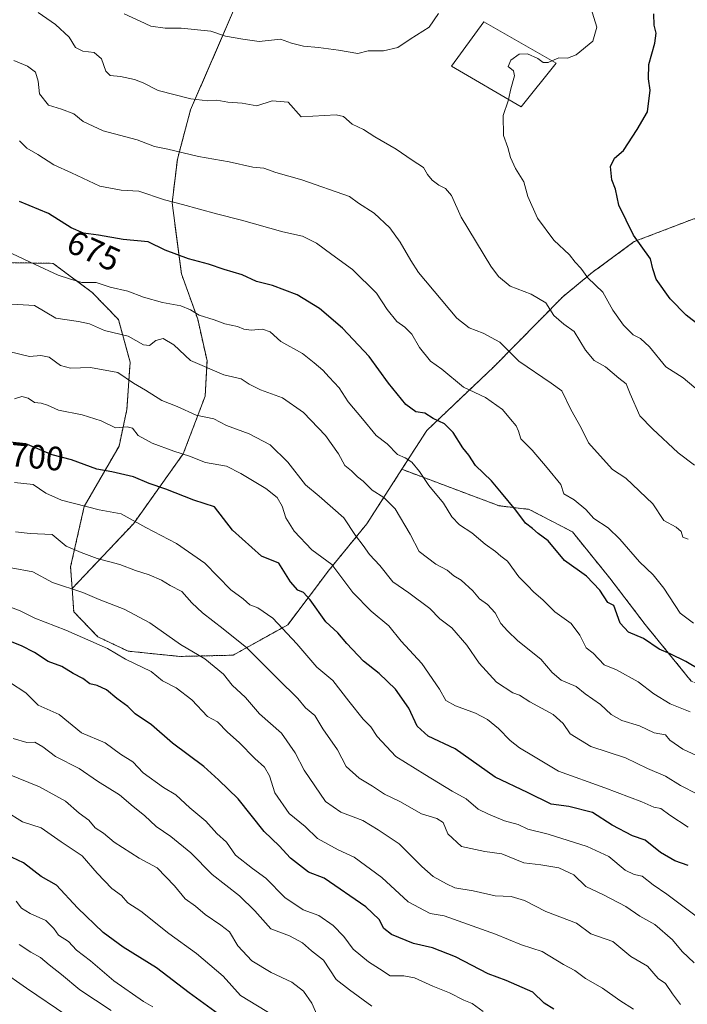
# Model space of a CAD drawing. Units: metres. Extents: x 631755 to 635233, y 4706547 to 4708926.
# Drawn here: x 632963 to 633161, y 4707098 to 4707390 of the extents above; entities that cross this region are included whole.
import ezdxf
from ezdxf.enums import TextEntityAlignment as Align

# ---------------------------------------------------------------- set-up
doc = ezdxf.new("R2010")
doc.units = ezdxf.units.M
doc.header["$MEASUREMENT"] = 0
doc.linetypes.add('TRAZOS', pattern=[0.75, 0.5, -0.25])
for name, color, linetype, lineweight in [('Arbolado forestal', 92, 'TRAZOS', 0), ('Arbolado forestal CxS', 92, 'Continuous', 0), ('Curva de nivel maestra', 36, 'Continuous', 30), ('Curva de nivel normal', 36, 'Continuous', 0), ('Edificación', 1, 'Continuous', 13), ('Edificación Cxs', 1, 'Continuous', 13), ('Rótulo de curva de nivel directora', 19, 'Continuous', 0)]:
    doc.layers.add(name, color=color, linetype=linetype, lineweight=lineweight)
doc.styles.add('Arial', font='txt', dxfattribs={"height": 0.2})

# ---------------------------------------------------------------- blocks, each defined once
blk = doc.blocks.new('*U168')
at = {"layer": 'Curva de nivel normal', "color": 36, "linetype": 'Continuous', "lineweight": 0}
blk.add_polyline3d([(633162.17, 4707184.45, 680), (633156.2, 4707186.82, 680), (633151.34, 4707189.81, 680), (633146.71, 4707193.34, 680), (633140.24, 4707196.91, 680), (633136.62, 4707198.44, 680), (633133.3, 4707201.91, 680), (633131.22, 4707203.5, 680), (633129.35, 4707207.22, 680), (633126.75, 4707210.71, 680), (633121.93, 4707214.14, 680), (633118.38, 4707217.68, 680), (633115.69, 4707219.95, 680), (633113.86, 4707221.98, 680), (633111.22, 4707224.6, 680), (633107.92, 4707229.16, 680), (633105.92, 4707230.65, 680), (633104.32, 4707232.08, 680), (633101.22, 4707234.29, 680), (633097.3, 4707237.58, 680), (633093.65, 4707239.95, 680), (633091.36, 4707242.37, 680), (633088.88, 4707246.43, 680), (633084.48, 4707251.72, 680), (633081.73, 4707255.84, 680), (633079.49, 4707258.6, 680), (633077.47, 4707259.92, 680), (633075.2, 4707260.91, 680), (633072.09, 4707264.07, 680), (633068.89, 4707266.51, 680), (633064.85, 4707271.47, 680), (633060.58, 4707276.53, 680), (633057.88, 4707280.65, 680), (633054.92, 4707283.82, 680), (633053.02, 4707285.99, 680), (633050.42, 4707288.13, 680), (633046.98, 4707290.88, 680), (633040.52, 4707294.46, 680), (633037.41, 4707297.34, 680), (633035.08, 4707298.12, 680), (633031.74, 4707297.87, 680), (633029.55, 4707298.13, 680), (633027.64, 4707298.87, 680), (633023.88, 4707299.75, 680), (633020.78, 4707300.92, 680), (633016.28, 4707302.32, 680), (633013.69, 4707303.91, 680), (633010.8, 4707305.02, 680), (633005.41, 4707306.02, 680), (632999.74, 4707307.64, 680), (632995.08, 4707309.44, 680), (632989.81, 4707310.6, 680), (632985.68, 4707311.94, 680), (632981.48, 4707311.94, 680), (632977.74, 4707313.06, 680), (632974.41, 4707314.16, 680), (632967.56, 4707317.33, 680), (632960.62, 4707320.64, 680)], dxfattribs=at)
blk = doc.blocks.new('*U169')
at = {"layer": 'Curva de nivel normal', "color": 36, "linetype": 'Continuous', "lineweight": 0}
blk.add_polyline3d([(633051.98, 4707092.92, 740), (633049.72, 4707097.94, 740), (633047.33, 4707101.5, 740), (633043.84, 4707104.11, 740), (633037.65, 4707107, 740), (633031.94, 4707110.5, 740), (633027.76, 4707114.93, 740), (633025.29, 4707119.13, 740), (633022.71, 4707121.08, 740), (633018.08, 4707124.28, 740), (633015.18, 4707126.69, 740), (633012.18, 4707128.92, 740), (633008.99, 4707132.78, 740), (633003.78, 4707138.1, 740), (632998.46, 4707141.02, 740), (632991.04, 4707145.69, 740), (632987.83, 4707148.45, 740), (632985.41, 4707150.03, 740), (632983.5, 4707152.24, 740), (632980.63, 4707154.4, 740), (632976.54, 4707157.95, 740), (632968.86, 4707162.15, 740), (632959.37, 4707166.07, 740)], dxfattribs=at)
blk = doc.blocks.new('*U170')
at = {"layer": 'Curva de nivel normal', "color": 36, "linetype": 'Continuous', "lineweight": 0}
blk.add_polyline3d([(633169.53, 4707168.95, 685), (633159.93, 4707173.4, 685), (633156.11, 4707176.02, 685), (633154.76, 4707177.6, 685), (633151.41, 4707178.23, 685), (633147.05, 4707180.25, 685), (633141.82, 4707181.84, 685), (633138.7, 4707183.64, 685), (633135.46, 4707186.61, 685), (633130.96, 4707189.79, 685), (633128.27, 4707192, 685), (633123.86, 4707193.86, 685), (633121.15, 4707196.09, 685), (633117.78, 4707200.06, 685), (633110.91, 4707205.52, 685), (633107.91, 4707208.52, 685), (633105.93, 4707210.7, 685), (633104.24, 4707213.84, 685), (633101.9, 4707216.34, 685), (633099.52, 4707218.02, 685), (633097.55, 4707220.37, 685), (633094.08, 4707223.58, 685), (633091.93, 4707224.87, 685), (633089.98, 4707226.58, 685), (633086.6, 4707228.31, 685), (633081.68, 4707232.03, 685), (633078.92, 4707237.2, 685), (633074.53, 4707244.77, 685), (633071.19, 4707248.11, 685), (633067.64, 4707250.28, 685), (633064.98, 4707252.94, 685), (633063.31, 4707254.29, 685), (633061.52, 4707256.02, 685), (633059.56, 4707257.64, 685), (633057.72, 4707261.04, 685), (633053.83, 4707266.49, 685), (633047.27, 4707273.38, 685), (633041.04, 4707277.75, 685), (633034.47, 4707280.1, 685), (633031.13, 4707281.76, 685), (633028.72, 4707283.35, 685), (633023.58, 4707284.54, 685), (633013.73, 4707288.8, 685), (633008.78, 4707293.45, 685), (633005.64, 4707295.34, 685), (633003.41, 4707294.76, 685), (633001.55, 4707293.28, 685), (632999.71, 4707293.49, 685), (632995.18, 4707296.04, 685), (632988.15, 4707297.74, 685), (632983.74, 4707299.74, 685), (632980.41, 4707300.44, 685), (632973.74, 4707301.42, 685), (632967.41, 4707305.18, 685), (632960.66, 4707305.53, 685)], dxfattribs=at)
blk = doc.blocks.new('*U173')
at = {"layer": 'Curva de nivel normal', "color": 36, "linetype": 'Continuous', "lineweight": 0}
blk.add_polyline3d([(633163.4, 4707257.69, 660), (633158.53, 4707261.43, 660), (633150.97, 4707268.54, 660), (633147.2, 4707272.41, 660), (633144.3, 4707278.89, 660), (633143.15, 4707281.87, 660), (633140.99, 4707283.54, 660), (633137.02, 4707286.89, 660), (633133.65, 4707288.84, 660), (633131.09, 4707291.86, 660), (633127.63, 4707297.46, 660), (633124.57, 4707299.62, 660), (633121.59, 4707302.21, 660), (633119.24, 4707305.95, 660), (633114.9, 4707308.54, 660), (633108.67, 4707310.89, 660), (633105.19, 4707313.75, 660), (633102.94, 4707316.81, 660), (633094.11, 4707331.39, 660), (633091.24, 4707337.79, 660), (633089.47, 4707339.89, 660), (633087.43, 4707340.88, 660), (633085.5, 4707342.33, 660), (633084.11, 4707344.1, 660), (633082.95, 4707346.11, 660), (633079.6, 4707348.31, 660), (633074.8, 4707351.63, 660), (633068.42, 4707355.23, 660), (633065.09, 4707357.4, 660), (633061.69, 4707358.98, 660), (633059.17, 4707361.25, 660), (633056.94, 4707361.77, 660), (633046.54, 4707361.17, 660), (633042.68, 4707365.54, 660), (633037.93, 4707365.92, 660), (633033.4, 4707364.5, 660), (633029.04, 4707365.29, 660), (633024.78, 4707365.5, 660), (633021.55, 4707366.17, 660), (633018.86, 4707365.91, 660), (633013.86, 4707366.5, 660), (633004.12, 4707369.01, 660), (632999.62, 4707371.29, 660), (632997.09, 4707372.32, 660), (632992.96, 4707373.15, 660), (632989.83, 4707373.46, 660), (632988.57, 4707374.74, 660), (632987.28, 4707378.38, 660), (632985.08, 4707380.27, 660), (632981.74, 4707380.65, 660), (632979.52, 4707381.81, 660), (632977.65, 4707384.85, 660), (632973.66, 4707388.63, 660), (632968.5, 4707392.14, 660)], dxfattribs=at)
blk = doc.blocks.new('*U174')
at = {"layer": 'Curva de nivel normal', "color": 36, "linetype": 'Continuous', "lineweight": 0}
blk.add_polyline3d([(633161.56, 4707150.22, 695), (633156.09, 4707153.71, 695), (633153.46, 4707155.73, 695), (633151.35, 4707156.15, 695), (633147.73, 4707157.76, 695), (633136.75, 4707161.9, 695), (633123.06, 4707166.82, 695), (633115.59, 4707171.33, 695), (633111.44, 4707173.71, 695), (633108.64, 4707175.91, 695), (633105.23, 4707179.5, 695), (633101.93, 4707182.21, 695), (633098.42, 4707184.09, 695), (633092.4, 4707186.2, 695), (633089.6, 4707187.85, 695), (633087.69, 4707191.18, 695), (633082.42, 4707198.81, 695), (633076.27, 4707205.4, 695), (633072.66, 4707209.99, 695), (633067.42, 4707214.38, 695), (633061.94, 4707219.89, 695), (633055.68, 4707228.18, 695), (633049.8, 4707232.56, 695), (633044.52, 4707238.08, 695), (633042.04, 4707242.07, 695), (633040.94, 4707245.5, 695), (633039.46, 4707248.12, 695), (633036.08, 4707250.82, 695), (633028.64, 4707255.22, 695), (633024.4, 4707257.39, 695), (633018.16, 4707258.49, 695), (633013.43, 4707260.44, 695), (633008.8, 4707261.85, 695), (633002.34, 4707264.22, 695), (632998.2, 4707266.5, 695), (632996.48, 4707268.67, 695), (632994.91, 4707269.12, 695), (632991.41, 4707268.79, 695), (632987.2, 4707270.91, 695), (632981.56, 4707272.69, 695), (632974.49, 4707274.05, 695), (632971.24, 4707275.56, 695), (632969.37, 4707276.14, 695), (632967.41, 4707276.3, 695), (632965.46, 4707277.61, 695), (632963.6, 4707278.08, 695), (632961.46, 4707277.46, 695)], dxfattribs=at)
blk = doc.blocks.new('*U176')
at = {"layer": 'Curva de nivel normal', "color": 36, "linetype": 'Continuous', "lineweight": 0}
blk.add_polyline3d([(633002.54, 4707096.82, 755), (632999.74, 4707098.39, 755), (632990.97, 4707104.53, 755), (632984.05, 4707110.52, 755), (632979.82, 4707113.62, 755), (632977.44, 4707116.22, 755), (632974.46, 4707118.1, 755), (632973.12, 4707120.12, 755), (632970.73, 4707122.49, 755), (632966.08, 4707124.5, 755), (632963.48, 4707126.18, 755), (632961.89, 4707128.18, 755)], dxfattribs=at)
blk = doc.blocks.new('*U182')
at = {"layer": 'Curva de nivel normal', "color": 36, "linetype": 'Continuous', "lineweight": 0}
blk.add_polyline3d([(633100.6, 4707095.44, 730), (633097.4, 4707097.79, 730), (633094.95, 4707098.81, 730), (633090.61, 4707100.94, 730), (633085.66, 4707102.92, 730), (633080.22, 4707105.45, 730), (633077.1, 4707106.03, 730), (633073.07, 4707106, 730), (633069.88, 4707108.15, 730), (633066.56, 4707110.16, 730), (633062.03, 4707113.93, 730), (633059.24, 4707117.67, 730), (633056.06, 4707120.96, 730), (633051.79, 4707123.95, 730), (633047.22, 4707125.66, 730), (633041.78, 4707129.27, 730), (633036.13, 4707135.08, 730), (633032.12, 4707137.94, 730), (633027.04, 4707141.92, 730), (633024.43, 4707145.69, 730), (633021.5, 4707148.34, 730), (633018.28, 4707151.98, 730), (633013.48, 4707155.92, 730), (633009.36, 4707159.8, 730), (633005.68, 4707161.97, 730), (632999.62, 4707166.29, 730), (632996.62, 4707169.6, 730), (632992.97, 4707171.91, 730), (632988.4, 4707175.25, 730), (632981.34, 4707178.22, 730), (632974.71, 4707183.7, 730), (632968.46, 4707186.41, 730), (632964.84, 4707190.13, 730), (632959.95, 4707193.26, 730)], dxfattribs=at)
blk = doc.blocks.new('*U184')
at = {"layer": 'Curva de nivel normal', "color": 36, "linetype": 'Continuous', "lineweight": 0}
blk.add_polyline3d([(633145.29, 4707096.16, 720), (633141.22, 4707098.69, 720), (633136.05, 4707102.37, 720), (633131.04, 4707105.26, 720), (633127.83, 4707107.64, 720), (633124.55, 4707109.4, 720), (633118.19, 4707113.24, 720), (633112.01, 4707115.2, 720), (633104.34, 4707118.42, 720), (633089.08, 4707123.88, 720), (633084.91, 4707124.53, 720), (633078.36, 4707127.97, 720), (633070.59, 4707135.23, 720), (633062.33, 4707141.29, 720), (633057.62, 4707143.48, 720), (633051.39, 4707146.86, 720), (633047.77, 4707150.44, 720), (633042.98, 4707154.27, 720), (633038.73, 4707160.36, 720), (633037.22, 4707165.46, 720), (633035.65, 4707168, 720), (633032.86, 4707170.56, 720), (633028.17, 4707175.33, 720), (633024.68, 4707178.4, 720), (633021.76, 4707181.5, 720), (633018.8, 4707183.09, 720), (633014.09, 4707188.02, 720), (633009.41, 4707191.59, 720), (633005.36, 4707193.67, 720), (633002, 4707196.45, 720), (632994.4, 4707200.06, 720), (632989.02, 4707203.3, 720), (632976.68, 4707208.68, 720), (632967.45, 4707212.25, 720), (632963.17, 4707214.45, 720), (632959.72, 4707215.72, 720)], dxfattribs=at)
blk = doc.blocks.new('*U186')
at = {"layer": 'Curva de nivel normal', "color": 36, "linetype": 'Continuous', "lineweight": 0}
blk.add_polyline3d([(632977.02, 4707094.3, 765), (632965, 4707102.37, 765), (632957.34, 4707107.69, 765)], dxfattribs=at)
blk = doc.blocks.new('*U193')
at = {"layer": 'Curva de nivel normal', "color": 36, "linetype": 'Continuous', "lineweight": 0}
blk.add_polyline3d([(633163.37, 4707109.85, 710), (633159.79, 4707113.29, 710), (633156.88, 4707116.73, 710), (633151.67, 4707121.28, 710), (633147.18, 4707123.79, 710), (633143.01, 4707126.62, 710), (633136.42, 4707130.12, 710), (633131.19, 4707132.53, 710), (633127.62, 4707136.03, 710), (633123.16, 4707138.14, 710), (633117.75, 4707138.97, 710), (633112.75, 4707139.55, 710), (633106.18, 4707142.31, 710), (633101.13, 4707142.92, 710), (633094.17, 4707144.45, 710), (633090.19, 4707148.23, 710), (633088.74, 4707151.55, 710), (633086.89, 4707152.78, 710), (633082.36, 4707154.18, 710), (633075.94, 4707157.86, 710), (633071.34, 4707160.02, 710), (633067.8, 4707162.41, 710), (633063.79, 4707164.72, 710), (633059.96, 4707168.22, 710), (633057.38, 4707173.17, 710), (633053.06, 4707179.42, 710), (633050.65, 4707183.38, 710), (633047.84, 4707185.66, 710), (633045.57, 4707188.46, 710), (633039.62, 4707194.26, 710), (633030.42, 4707203.51, 710), (633023.41, 4707209.1, 710), (633017.28, 4707213.9, 710), (633014.14, 4707216.85, 710), (633011.16, 4707220.16, 710), (633007.71, 4707222.01, 710), (633005.07, 4707223.59, 710), (633001.41, 4707225.19, 710), (632997.41, 4707226.42, 710), (632992.73, 4707228.25, 710), (632986.02, 4707230.02, 710), (632981.2, 4707231.82, 710), (632976.75, 4707233.7, 710), (632972.67, 4707237.16, 710), (632966.1, 4707237.42, 710), (632961.74, 4707237.91, 710)], dxfattribs=at)
blk = doc.blocks.new('*U196')
at = {"layer": 'Curva de nivel normal', "color": 36, "linetype": 'Continuous', "lineweight": 0}
blk.add_polyline3d([(633164.36, 4707123.46, 705), (633155.16, 4707130.32, 705), (633151.12, 4707133.1, 705), (633147.9, 4707135.6, 705), (633145.46, 4707136.1, 705), (633142.8, 4707137.38, 705), (633137.94, 4707141.45, 705), (633131.57, 4707144.47, 705), (633119.93, 4707148.09, 705), (633113.88, 4707149.55, 705), (633111.04, 4707151.02, 705), (633106.97, 4707152.12, 705), (633102.28, 4707154.04, 705), (633099.15, 4707155.54, 705), (633095.6, 4707158.6, 705), (633091.48, 4707160.88, 705), (633083.36, 4707165.82, 705), (633074.73, 4707171.2, 705), (633069.13, 4707177.16, 705), (633067.28, 4707179.96, 705), (633064.99, 4707182.32, 705), (633060.73, 4707187.61, 705), (633055.99, 4707193.74, 705), (633051.23, 4707197.7, 705), (633045.33, 4707204.65, 705), (633038.14, 4707212.31, 705), (633033.72, 4707215.3, 705), (633031.33, 4707216.21, 705), (633029.38, 4707218, 705), (633025.74, 4707220.7, 705), (633018.02, 4707228.64, 705), (633009.56, 4707234.46, 705), (633000.49, 4707239.25, 705), (632993.16, 4707243.3, 705), (632986.56, 4707244.43, 705), (632975.42, 4707247.28, 705), (632970.74, 4707249.43, 705), (632966.94, 4707251.94, 705), (632961.41, 4707252.62, 705)], dxfattribs=at)
blk = doc.blocks.new('*U197')
at = {"layer": 'Curva de nivel normal', "color": 36, "linetype": 'Continuous', "lineweight": 0}
blk.add_polyline3d([(633161.5, 4707235.71, 665), (633159.98, 4707236.31, 665), (633159.49, 4707238.04, 665), (633157.98, 4707239.27, 665), (633154.33, 4707241.28, 665), (633151.08, 4707246.24, 665), (633143.04, 4707253.9, 665), (633139.1, 4707256.48, 665), (633135.36, 4707260.48, 665), (633131.96, 4707264.36, 665), (633129.73, 4707268.84, 665), (633126.66, 4707274.26, 665), (633123.98, 4707279.76, 665), (633120.82, 4707282.11, 665), (633111.28, 4707288.57, 665), (633105.63, 4707294.27, 665), (633100.66, 4707296.93, 665), (633096.53, 4707298.5, 665), (633092.8, 4707301.42, 665), (633081.4, 4707314.96, 665), (633079.16, 4707318.48, 665), (633076.03, 4707323.94, 665), (633072.91, 4707328.2, 665), (633068.28, 4707332.57, 665), (633063.63, 4707335.58, 665), (633060.94, 4707337.56, 665), (633046.82, 4707342.45, 665), (633039.02, 4707344.68, 665), (633035.49, 4707345.93, 665), (633032.27, 4707346.27, 665), (633025.21, 4707347.84, 665), (633016.12, 4707349.42, 665), (633007, 4707351.62, 665), (633003.07, 4707352.41, 665), (632997.91, 4707354.38, 665), (632987.74, 4707357.08, 665), (632981.82, 4707359.8, 665), (632979.05, 4707362.06, 665), (632975.4, 4707363.48, 665), (632971.53, 4707364.63, 665), (632968.88, 4707368.04, 665), (632968.51, 4707371.8, 665), (632967.69, 4707374.45, 665), (632965.29, 4707376.26, 665), (632961.24, 4707377.88, 665)], dxfattribs=at)
blk = doc.blocks.new('*U202')
at = {"layer": 'Curva de nivel normal', "color": 36, "linetype": 'Continuous', "lineweight": 0}
blk.add_polyline3d([(633164.34, 4707159.95, 690), (633159.28, 4707162.56, 690), (633154.83, 4707165.33, 690), (633149.47, 4707167.65, 690), (633142.91, 4707170.74, 690), (633132.63, 4707174.18, 690), (633126.51, 4707177.89, 690), (633124.42, 4707180.97, 690), (633121.41, 4707183.68, 690), (633114.54, 4707187.43, 690), (633111.4, 4707189.42, 690), (633109.42, 4707190.11, 690), (633104.64, 4707193.26, 690), (633099.43, 4707198.92, 690), (633095.78, 4707204.25, 690), (633091.38, 4707209.36, 690), (633087.76, 4707212.08, 690), (633084.82, 4707215.1, 690), (633078.56, 4707219.84, 690), (633073.77, 4707223.05, 690), (633069.97, 4707227.91, 690), (633066.84, 4707231.18, 690), (633064.96, 4707233.88, 690), (633062.76, 4707236.8, 690), (633059.29, 4707242.03, 690), (633051.94, 4707248.56, 690), (633047.92, 4707251.88, 690), (633042.65, 4707258.58, 690), (633037.38, 4707263.74, 690), (633031.1, 4707267.01, 690), (633024.39, 4707269.48, 690), (633020.66, 4707271.52, 690), (633015.39, 4707272.6, 690), (633009.74, 4707275.16, 690), (633005.16, 4707276.91, 690), (633000.35, 4707280.02, 690), (632996.8, 4707282.09, 690), (632992.13, 4707285.26, 690), (632984.03, 4707286.71, 690), (632978.08, 4707286.51, 690), (632975.08, 4707287.32, 690), (632971.74, 4707289.78, 690), (632969.28, 4707290.3, 690), (632965.94, 4707289.98, 690), (632959.72, 4707291.52, 690)], dxfattribs=at)
blk = doc.blocks.new('*U205')
at = {"layer": 'Curva de nivel normal', "color": 36, "linetype": 'Continuous', "lineweight": 0}
blk.add_polyline3d([(632990.11, 4707095.72, 760), (632980.8, 4707101.86, 760), (632975.44, 4707106.45, 760), (632971.74, 4707109.33, 760), (632969.2, 4707111.51, 760), (632966.26, 4707113.03, 760), (632962.87, 4707115.33, 760)], dxfattribs=at)
blk = doc.blocks.new('*U208')
at = {"layer": 'Curva de nivel normal', "color": 36, "linetype": 'Continuous', "lineweight": 0}
for points in [[(632994, 4707391.74, 655), (632998.74, 4707389.65, 655), (633001.92, 4707388.16, 655), (633006.22, 4707387.49, 655), (633010.95, 4707387.56, 655), (633019.74, 4707386.66, 655), (633024.12, 4707385.2, 655), (633029.26, 4707384.23, 655), (633034.12, 4707383.57, 655), (633040.41, 4707384.25, 655), (633043.7, 4707383.06, 655), (633047.24, 4707382.16, 655), (633051.7, 4707381.77, 655), (633057.64, 4707381.03, 655), (633063.42, 4707379.96, 655), (633066.47, 4707380.81, 655), (633071.07, 4707380.8, 655), (633075.27, 4707381.83, 655), (633078.97, 4707384.23, 655), (633084.56, 4707387.78, 655), (633087.42, 4707391.87, 655)], [(633132.58, 4707393.55, 655), (633134.39, 4707387.8, 655), (633133.19, 4707383.7, 655), (633128.3, 4707379.57, 655), (633125.69, 4707378.62, 655), (633123.16, 4707378.68, 655), (633121.05, 4707377.82, 655)], [(633108.2, 4707366.33, 655), (633108.11, 4707365.92, 655), (633106.58, 4707361.54, 655), (633106.64, 4707355.66, 655), (633108.01, 4707352.04, 655), (633108.72, 4707349.11, 655), (633110.24, 4707345.85, 655), (633112.68, 4707341.87, 655), (633113.93, 4707337.5, 655), (633116.78, 4707331.06, 655), (633121.62, 4707324.57, 655), (633126.31, 4707320.22, 655), (633127.97, 4707318.07, 655), (633129.7, 4707316.28, 655), (633131.78, 4707313.4, 655), (633136.15, 4707309.1, 655), (633139.16, 4707303.78, 655), (633142.32, 4707299.28, 655), (633145.23, 4707296.45, 655), (633147.41, 4707295.35, 655), (633150.02, 4707292.88, 655), (633154.9, 4707286.97, 655), (633160.04, 4707283.63, 655), (633166.42, 4707278.36, 655)]]:
    blk.add_polyline3d(points, dxfattribs=at)
blk = doc.blocks.new('*U209')
at = {"layer": 'Curva de nivel normal', "color": 36, "linetype": 'Continuous', "lineweight": 0}
blk.add_polyline3d([(633159.28, 4707097.47, 715), (633156.87, 4707100.67, 715), (633154.79, 4707103.78, 715), (633152.62, 4707105.22, 715), (633149.5, 4707108.87, 715), (633144.51, 4707111.79, 715), (633139.14, 4707116.27, 715), (633132.6, 4707118.48, 715), (633128.39, 4707121.67, 715), (633119.31, 4707125.18, 715), (633112.97, 4707128.4, 715), (633108.98, 4707129.59, 715), (633104.26, 4707129.79, 715), (633097.64, 4707131.26, 715), (633092.27, 4707132.13, 715), (633089.77, 4707133.38, 715), (633085.76, 4707135.57, 715), (633082.39, 4707138.49, 715), (633075.73, 4707145.22, 715), (633069.44, 4707149.38, 715), (633064.88, 4707152.16, 715), (633058.4, 4707154.69, 715), (633053.82, 4707157.77, 715), (633047.46, 4707167.12, 715), (633044.84, 4707172.29, 715), (633040.75, 4707178.08, 715), (633034.21, 4707183.83, 715), (633030.07, 4707188.69, 715), (633026.12, 4707192.4, 715), (633023.54, 4707195.66, 715), (633018.01, 4707200.15, 715), (633010.74, 4707204.45, 715), (633001.64, 4707210.93, 715), (632993.99, 4707214.95, 715), (632986.56, 4707217.8, 715), (632981.74, 4707219.92, 715), (632972.74, 4707222.9, 715), (632966.92, 4707226.06, 715), (632960.44, 4707227.26, 715)], dxfattribs=at)
blk = doc.blocks.new('*U218')
at = {"layer": 'Curva de nivel normal', "color": 36, "linetype": 'Continuous', "lineweight": 0}
blk.add_polyline3d([(633041.44, 4707092.38, 745), (633028.57, 4707100.18, 745), (633023.37, 4707105.98, 745), (633015.5, 4707112.7, 745), (633007.25, 4707118.56, 745), (632998.96, 4707125.25, 745), (632995.14, 4707127.76, 745), (632993.25, 4707129.87, 745), (632990.33, 4707131.95, 745), (632985.98, 4707136.48, 745), (632981.56, 4707141.69, 745), (632975.26, 4707145.88, 745), (632969.34, 4707149.98, 745), (632963.84, 4707151.78, 745), (632958.78, 4707154.98, 745)], dxfattribs=at)
blk = doc.blocks.new('*U220')
at = {"layer": 'Curva de nivel normal', "color": 36, "linetype": 'Continuous', "lineweight": 0}
blk.add_polyline3d([(633163.09, 4707210.76, 670), (633159.14, 4707213.8, 670), (633154.29, 4707221.17, 670), (633151.19, 4707225.15, 670), (633147.11, 4707229.03, 670), (633141.22, 4707235.78, 670), (633137.73, 4707239.14, 670), (633133.49, 4707241.9, 670), (633131.14, 4707244.55, 670), (633127.63, 4707247.45, 670), (633124.63, 4707249.25, 670), (633123.7, 4707251.99, 670), (633119.64, 4707256.9, 670), (633115.25, 4707262.13, 670), (633111.81, 4707265.52, 670), (633111.12, 4707267.86, 670), (633110.46, 4707269.44, 670), (633108.75, 4707271.42, 670), (633106.42, 4707274.27, 670), (633101.3, 4707277.79, 670), (633094.82, 4707280.94, 670), (633088.34, 4707286.19, 670), (633085.01, 4707288.63, 670), (633081.74, 4707292.67, 670), (633079.42, 4707296.61, 670), (633077.38, 4707298.74, 670), (633075.01, 4707300.35, 670), (633072.18, 4707304, 670), (633068.96, 4707308.82, 670), (633061.86, 4707315.86, 670), (633055.72, 4707320.27, 670), (633051.18, 4707323.62, 670), (633046.94, 4707325.7, 670), (633041.18, 4707327, 670), (633028.88, 4707330.53, 670), (633021.42, 4707332.34, 670), (633011.33, 4707335.14, 670), (633005.97, 4707336.53, 670), (632998.38, 4707339.07, 670), (632993.08, 4707339.38, 670), (632986.74, 4707340.6, 670), (632978.41, 4707344.54, 670), (632973.16, 4707346.94, 670), (632968.34, 4707350.04, 670), (632965.1, 4707351.86, 670), (632962.89, 4707354.05, 670)], dxfattribs=at)
blk = doc.blocks.new('*U224')
at = {"layer": 'Curva de nivel normal', "color": 36, "linetype": 'Continuous', "lineweight": 0}
blk.add_polyline3d([(633067.54, 4707097.06, 735), (633060.9, 4707101.84, 735), (633057.01, 4707104.96, 735), (633053.2, 4707110.69, 735), (633049.67, 4707113.44, 735), (633046.98, 4707115.8, 735), (633043.16, 4707117.93, 735), (633037.62, 4707119.97, 735), (633032.78, 4707125.35, 735), (633028.25, 4707129.78, 735), (633020.19, 4707136.15, 735), (633013.86, 4707142.52, 735), (633007.84, 4707147.46, 735), (633003.51, 4707150.36, 735), (633000.08, 4707153.7, 735), (632996.67, 4707156.3, 735), (632992.61, 4707159.76, 735), (632986.08, 4707163.82, 735), (632980.62, 4707167.59, 735), (632973.63, 4707171.17, 735), (632969.84, 4707174.1, 735), (632967.47, 4707175.48, 735), (632965.08, 4707175.39, 735), (632961.03, 4707176.58, 735)], dxfattribs=at)
blk = doc.blocks.new('*U227')
at = {"layer": 'Curva de nivel maestra', "color": 36, "linetype": 'Continuous', "lineweight": 30}
blk.add_polyline3d([(633165.04, 4707196.9, 675), (633160.82, 4707199.45, 675), (633156.18, 4707201.69, 675), (633152.92, 4707203.1, 675), (633148.24, 4707206.26, 675), (633143.8, 4707208.1, 675), (633141.33, 4707210.78, 675), (633139.44, 4707216.05, 675), (633137.72, 4707216.9, 675), (633135.35, 4707220.63, 675), (633131.3, 4707224.8, 675), (633124.84, 4707229.45, 675), (633119.94, 4707235.23, 675), (633116.98, 4707237.44, 675), (633115.28, 4707238.95, 675), (633113.26, 4707240.49, 675), (633110.34, 4707244.36, 675), (633106.07, 4707249.46, 675), (633103.09, 4707253.04, 675), (633098.36, 4707257.62, 675), (633096.36, 4707260.71, 675), (633094.63, 4707262.88, 675), (633091.72, 4707267.41, 675), (633089.12, 4707269.97, 675), (633085.76, 4707271.58, 675), (633083.28, 4707273.12, 675), (633080.67, 4707273.54, 675), (633077.64, 4707275.76, 675), (633072.54, 4707282.11, 675), (633066.77, 4707289.97, 675), (633058.9, 4707298.46, 675), (633051.99, 4707304.28, 675), (633045.39, 4707308.28, 675), (633038.12, 4707311.11, 675), (633033.35, 4707312.32, 675), (633029.06, 4707314.3, 675), (633023.74, 4707315.84, 675), (633019.08, 4707317.44, 675), (633013.08, 4707318.99, 675), (633006.17, 4707321.54, 675), (633001.17, 4707324.04, 675), (632993.75, 4707324.72, 675), (632986.43, 4707326.06, 675), (632981.98, 4707326.61, 675), (632978.3, 4707328.26, 675), (632971.56, 4707332.52, 675), (632962.9, 4707336, 675)], dxfattribs=at)
blk = doc.blocks.new('*U230')
at = {"layer": 'Curva de nivel maestra', "color": 36, "linetype": 'Continuous', "lineweight": 30}
blk.add_polyline3d([(633121.67, 4707096.16, 725), (633118.75, 4707097.96, 725), (633115.41, 4707101.14, 725), (633107.49, 4707104.69, 725), (633102.09, 4707106.67, 725), (633092.42, 4707111.68, 725), (633085.61, 4707114.32, 725), (633079.98, 4707115.68, 725), (633073.41, 4707118.35, 725), (633071.19, 4707120.13, 725), (633069.76, 4707122.81, 725), (633065.77, 4707126.5, 725), (633053.37, 4707135, 725), (633048.8, 4707136.82, 725), (633043.37, 4707141.03, 725), (633040.01, 4707144.63, 725), (633035.61, 4707148.9, 725), (633027.85, 4707158.56, 725), (633022.06, 4707164.22, 725), (633017.69, 4707168.22, 725), (633008.34, 4707175.17, 725), (633002.14, 4707180.58, 725), (632997.32, 4707183.85, 725), (632995.06, 4707186.08, 725), (632991.83, 4707188.43, 725), (632988.72, 4707191, 725), (632985.96, 4707192.25, 725), (632983.81, 4707192.77, 725), (632981.72, 4707194.34, 725), (632978.88, 4707195.84, 725), (632975.47, 4707197.91, 725), (632971.44, 4707199.43, 725), (632967.41, 4707202.08, 725), (632963.48, 4707204.03, 725), (632958.25, 4707206.17, 725)], dxfattribs=at)
blk = doc.blocks.new('*U237')
at = {"layer": 'Curva de nivel maestra', "color": 36, "linetype": 'Continuous', "lineweight": 30}
blk.add_polyline3d([(633161.54, 4707138.82, 700), (633157.57, 4707140.18, 700), (633153.35, 4707142.63, 700), (633148.75, 4707146.36, 700), (633145.02, 4707147.62, 700), (633138.92, 4707150.75, 700), (633133.08, 4707154.58, 700), (633126.09, 4707156.3, 700), (633120.88, 4707157.07, 700), (633113.84, 4707160.49, 700), (633104.23, 4707165, 700), (633092.34, 4707173.46, 700), (633084.34, 4707177.22, 700), (633081.01, 4707180.15, 700), (633078.58, 4707185.53, 700), (633074.59, 4707191.2, 700), (633069.76, 4707195.86, 700), (633065.12, 4707199.54, 700), (633060.14, 4707204.71, 700), (633057.45, 4707207.91, 700), (633053.9, 4707211.2, 700), (633049.23, 4707217.7, 700), (633047.3, 4707219.92, 700), (633045.59, 4707220.6, 700), (633043.38, 4707223.06, 700), (633040, 4707228.62, 700), (633034.82, 4707230.71, 700), (633026.19, 4707238.45, 700), (633020.82, 4707245.36, 700), (633014.74, 4707247.32, 700), (633006.41, 4707250.59, 700), (633001.41, 4707252.3, 700), (632996.74, 4707254.29, 700), (632990.36, 4707255.72, 700), (632985.9, 4707256.53, 700), (632978.35, 4707259.31, 700), (632972.63, 4707260.76, 700), (632964.79, 4707264.1, 700), (632953.42, 4707265.22, 700)], dxfattribs=at)
blk = doc.blocks.new('*U239')
at = {"layer": 'Curva de nivel maestra', "color": 36, "linetype": 'Continuous', "lineweight": 30}
blk.add_polyline3d([(633022.06, 4707094.67, 750), (633013.32, 4707100.98, 750), (633003.65, 4707108.36, 750), (632993.75, 4707114.5, 750), (632987.78, 4707118.92, 750), (632980.15, 4707126.23, 750), (632973.92, 4707132.99, 750), (632969.33, 4707135.54, 750), (632964.1, 4707139.63, 750), (632957.34, 4707142.75, 750)], dxfattribs=at)
blk = doc.blocks.new('*U244')
at = {"layer": 'Curva de nivel maestra', "color": 36, "linetype": 'Continuous', "lineweight": 30}
blk.add_polyline3d([(633164.87, 4707299.16, 650), (633160.99, 4707302.28, 650), (633156.15, 4707307.1, 650), (633151.99, 4707313.02, 650), (633151.07, 4707316.02, 650), (633150.32, 4707319.02, 650), (633145.26, 4707326.09, 650), (633140.94, 4707334.97, 650), (633139.93, 4707339.71, 650), (633138.86, 4707342.5, 650), (633138.47, 4707346.39, 650), (633139.63, 4707348.87, 650), (633142.29, 4707351.22, 650), (633146.42, 4707357.38, 650), (633149.5, 4707362.72, 650), (633150.25, 4707369.08, 650), (633149.72, 4707372.52, 650), (633149.88, 4707376.75, 650), (633151.66, 4707383.05, 650), (633152.02, 4707386.05, 650), (633151.46, 4707388.4, 650), (633151.33, 4707391.8, 650)], dxfattribs=at)

msp = doc.modelspace()

# ---------------------------------------------------------------- linework, layer by layer
at = {"layer": 'Arbolado forestal', "color": 92, "linetype": 'TRAZOS', "lineweight": 0}
for points in [[(632978.56, 4707221.05, 714.91), (632996.74, 4707240.31, 705.28), (633011.57, 4707261.1, 695.11), (633018.06, 4707278.2, 687.45), (633018.63, 4707288.7, 683.92), (633015.86, 4707301.11, 680.34), (633011.03, 4707314.58, 676.92), (633008.26, 4707335.69, 669.95), (633009.81, 4707348.57, 665.66), (633013.76, 4707363.32, 660.78), (633029.09, 4707398.79, 650.57)], [(632978.56, 4707221.05, 714.91), (632996.74, 4707240.31, 705.28), (633011.57, 4707261.1, 695.11), (633018.06, 4707278.2, 687.45), (633018.63, 4707288.7, 683.92), (633015.86, 4707301.11, 680.34), (633011.03, 4707314.58, 676.92), (633008.26, 4707335.69, 669.95), (633009.81, 4707348.57, 665.66), (633013.76, 4707363.32, 660.78), (633029.09, 4707398.79, 650.57)], [(633267.81, 4707395.56, 614.23), (633260.56, 4707378.87, 618.34), (633255.9, 4707360.33, 622.08), (633242.26, 4707345.4, 626.51), (633225.25, 4707339.29, 630.12), (633200.61, 4707333.01, 635.4), (633179.66, 4707332.53, 640.7), (633173.12, 4707331.88, 642.33), (633171.76, 4707331.74, 642.44), (633170.4, 4707331.61, 642.85), (633163.18, 4707330.89, 644.9), (633145.54, 4707324.13, 649.96), (633133.04, 4707314.95, 654.56), (633124.31, 4707307.76, 658.41), (633103.82, 4707286.95, 667.19), (633083.92, 4707268.06, 676.15), (633076.49, 4707256.49, 680.98)], [(633267.81, 4707395.56, 614.23), (633260.56, 4707378.87, 618.34), (633255.9, 4707360.33, 622.08), (633242.26, 4707345.4, 626.51), (633225.25, 4707339.29, 630.12), (633200.61, 4707333.01, 635.4), (633179.66, 4707332.53, 640.7), (633173.12, 4707331.88, 642.33), (633171.76, 4707331.74, 642.44), (633170.4, 4707331.61, 642.85), (633163.18, 4707330.89, 644.9), (633145.54, 4707324.13, 649.96), (633133.04, 4707314.95, 654.56), (633124.31, 4707307.76, 658.41), (633103.82, 4707286.95, 667.19), (633083.92, 4707268.06, 676.15), (633076.49, 4707256.49, 680.98)], [(632956.35, 4707317.93, 681.44), (632972.88, 4707317.67, 679.19), (632984.51, 4707309.04, 680.63), (632992.32, 4707300.95, 683.5), (632995.78, 4707288.31, 687.28), (632994.83, 4707274.3, 693.33), (632992.49, 4707263.39, 696.29), (632982.14, 4707245.41, 705.18), (632978.1, 4707227.51, 711.74), (632978.56, 4707221.05, 714.91)], [(633076.49, 4707256.49, 680.98), (633066.12, 4707240.32, 687.93), (633054.99, 4707226.71, 695.56), (633042.59, 4707210.29, 703.78), (633026.34, 4707201.27, 712.1), (633010.47, 4707200.91, 716.25), (632995.19, 4707202.47, 719.1), (632986.2, 4707206.72, 719.12), (632979.04, 4707214.18, 717.66), (632978.56, 4707221.05, 714.91)], [(633076.49, 4707256.49, 680.98), (633066.12, 4707240.32, 687.93), (633054.99, 4707226.71, 695.56), (633042.59, 4707210.29, 703.78), (633026.34, 4707201.27, 712.1), (633010.47, 4707200.91, 716.25), (632995.19, 4707202.47, 719.1), (632986.2, 4707206.72, 719.12), (632979.04, 4707214.18, 717.66), (632978.56, 4707221.05, 714.91)], [(633076.49, 4707256.49, 680.98), (633105.39, 4707245.66, 676.33), (633114.31, 4707244.59, 673.79), (633127.17, 4707237.89, 672.18), (633138.28, 4707224.15, 673.33), (633148.76, 4707210.4, 673.75), (633162.48, 4707193.55, 676.67), (633177.85, 4707188.18, 675.29), (633198.23, 4707186.09, 674.2), (633218.53, 4707187.19, 671.54), (633234.41, 4707187.55, 670.09), (633251.73, 4707180.32, 667.66), (633279.17, 4707146.61, 672.91), (633314.53, 4707128.34, 674.39), (633339.4, 4707102.06, 680.62)]]:
    msp.add_polyline3d(points, dxfattribs=at)
at = {"layer": 'Arbolado forestal CxS', "color": 92, "linetype": 'Continuous', "lineweight": 0}
for points in [[(633029.09, 4707398.79, 650.57), (633013.76, 4707363.32, 660.78), (633009.81, 4707348.57, 665.66), (633008.26, 4707335.69, 669.95), (633011.03, 4707314.58, 676.92), (633015.86, 4707301.11, 680.34), (633018.63, 4707288.7, 683.92), (633018.06, 4707278.2, 687.45), (633011.57, 4707261.1, 695.11), (632996.74, 4707240.31, 705.28), (632978.56, 4707221.05, 714.91), (632978.1, 4707227.51, 711.74), (632982.14, 4707245.41, 705.18), (632992.49, 4707263.39, 696.29), (632994.83, 4707274.3, 693.33), (632995.78, 4707288.31, 687.28), (632992.32, 4707300.95, 683.5), (632984.51, 4707309.04, 680.63), (632972.88, 4707317.67, 679.19), (632956.36, 4707317.93, 681.44)], [(633163.18, 4707330.89, 644.9), (633145.54, 4707324.13, 649.96), (633133.04, 4707314.95, 654.56), (633124.31, 4707307.76, 658.41), (633103.82, 4707286.95, 667.19), (633083.92, 4707268.06, 676.15), (633076.49, 4707256.49, 680.98), (633066.12, 4707240.32, 687.93), (633054.99, 4707226.71, 695.56), (633042.59, 4707210.29, 703.78), (633026.35, 4707201.27, 712.1), (633010.47, 4707200.91, 716.25), (632995.19, 4707202.47, 719.1), (632986.2, 4707206.72, 719.12), (632979.04, 4707214.18, 717.66), (632978.56, 4707221.05, 714.91), (632996.74, 4707240.31, 705.28), (633011.57, 4707261.1, 695.11), (633018.06, 4707278.2, 687.45), (633018.63, 4707288.7, 683.92), (633015.86, 4707301.11, 680.34), (633011.03, 4707314.58, 676.92), (633008.26, 4707335.69, 669.95), (633009.81, 4707348.57, 665.66), (633013.76, 4707363.32, 660.78), (633029.09, 4707398.79, 650.57)], [(633162.48, 4707193.55, 676.67), (633148.76, 4707210.4, 673.75), (633138.28, 4707224.15, 673.33), (633127.17, 4707237.89, 672.18), (633114.31, 4707244.59, 673.79), (633105.39, 4707245.66, 676.33), (633076.49, 4707256.49, 680.98), (633083.92, 4707268.06, 676.15), (633103.82, 4707286.95, 667.19), (633124.31, 4707307.76, 658.41), (633133.04, 4707314.95, 654.56), (633145.54, 4707324.13, 649.96), (633163.18, 4707330.89, 644.9)], [(632956.36, 4707317.93, 681.44), (632972.88, 4707317.67, 679.19), (632984.51, 4707309.04, 680.63), (632992.32, 4707300.95, 683.5), (632995.78, 4707288.31, 687.28), (632994.83, 4707274.3, 693.33), (632992.49, 4707263.39, 696.29), (632982.14, 4707245.41, 705.18), (632978.1, 4707227.51, 711.74), (632978.56, 4707221.05, 714.91), (632979.04, 4707214.18, 717.66), (632986.2, 4707206.72, 719.12), (632995.19, 4707202.47, 719.1), (633010.47, 4707200.91, 716.25), (633026.35, 4707201.27, 712.1), (633042.59, 4707210.29, 703.78), (633054.99, 4707226.71, 695.56), (633066.12, 4707240.32, 687.93), (633076.49, 4707256.49, 680.98), (633105.39, 4707245.66, 676.33), (633114.31, 4707244.59, 673.79), (633127.17, 4707237.89, 672.18), (633138.28, 4707224.15, 673.33), (633148.76, 4707210.4, 673.75), (633162.48, 4707193.55, 676.67)]]:
    msp.add_polyline3d(points, dxfattribs=at)
at = {"layer": 'Curva de nivel normal', "color": 36, "linetype": 'Continuous', "lineweight": 0}
msp.add_polyline3d([(633121.05, 4707377.82, 655), (633119.92, 4707377.36, 655), (633118.43, 4707377.29, 655), (633116.93, 4707378.53, 655), (633113.82, 4707379.86, 655), (633111.37, 4707379.82, 655), (633108.84, 4707378.07, 655), (633108.05, 4707376.17, 655), (633109.68, 4707374.85, 655), (633109.91, 4707373.37, 655), (633108.88, 4707369.54, 655), (633108.2, 4707366.33, 655)], dxfattribs=at)
at = {"layer": 'Edificación', "color": 1, "linetype": 'Continuous', "lineweight": 13}
msp.add_polyline3d([(633122.3, 4707377.1, 657.79), (633111.93, 4707364.14, 656.58), (633091.28, 4707376.24, 658.51), (633100.85, 4707389.44, 657.28), (633122.3, 4707377.1, 657.79)], dxfattribs=at)
at = {"layer": 'Edificación Cxs', "color": 1, "linetype": 'Continuous', "lineweight": 13}
msp.add_polyline3d([(633122.3, 4707377.1, 657.79), (633111.93, 4707364.14, 656.58), (633091.28, 4707376.24, 658.51), (633100.85, 4707389.44, 657.28), (633122.3, 4707377.1, 657.79)], close=True, dxfattribs=at)

# ---------------------------------------------------------------- block references
at = {"layer": 'Curva de nivel maestra', "color": 36, "linetype": 'Continuous', "lineweight": 30}
for name in ['*U244', '*U227', '*U237', '*U230', '*U239']:
    msp.add_blockref(name, (0, 0), dxfattribs=at)
at = {"layer": 'Curva de nivel normal', "color": 36, "linetype": 'Continuous', "lineweight": 0}
for name in ['*U208', '*U173', '*U197', '*U220', '*U168', '*U170', '*U202', '*U174', '*U196', '*U193', '*U209', '*U184', '*U182', '*U224', '*U169', '*U218', '*U176', '*U205', '*U186']:
    msp.add_blockref(name, (0, 0), dxfattribs=at)

# ---------------------------------------------------------------- texts
at = {"layer": 'Rótulo de curva de nivel directora', "color": 19, "linetype": 'Continuous', "lineweight": 0, "style": 'Arial'}
for s, rotation, p in [('675', -24.1501, (632984.97, 4707321.4)), ('700', -5.6256, (632968.14, 4707260.22))]:
    msp.add_text(s, height=7, rotation=rotation, dxfattribs=at).set_placement(p, align=Align.MIDDLE_CENTER)

doc.saveas('drawing.dxf')
